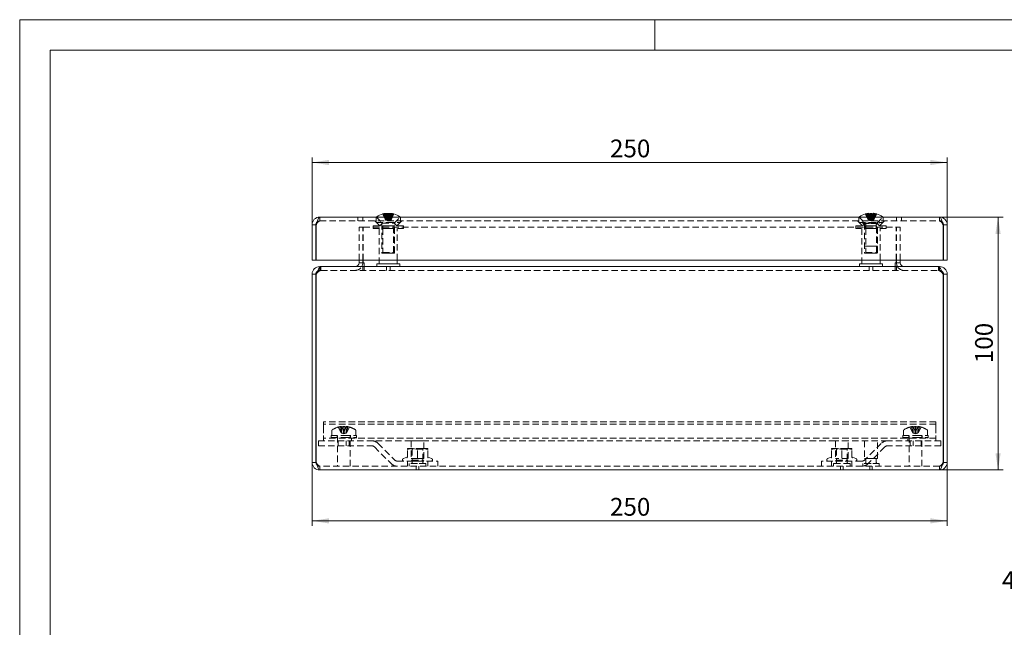
# Model space of a CAD drawing. Units: millimetres. Extents: x 0 to 420, y 0 to 297.
# Drawn here: x 0 to 194, y 178 to 297 of the extents above; entities that cross this region are included whole.
import ezdxf

# ---------------------------------------------------------------- set-up
doc = ezdxf.new("R2010")
doc.units = ezdxf.units.MM
doc.linetypes.add('HIDDEN', pattern=[1.905, 1.27, -0.635])
doc.styles.add('SLDTEXTSTYLE0', font='TXT', dxfattribs={"width": 0.75})
doc.dimstyles.new('SLDDIMSTYLE0', dxfattribs={"dimtxt": 3.5, "dimasz": 3.3, "dimexe": 0, "dimexo": 0.0625, "dimgap": 0.875, "dimtad": 1, "dimdec": 1, "dimlfac": 2, "dimrnd": 1e-09, "dimzin": 12, "dimdsep": 46, "dimtxsty": 'SLDTEXTSTYLE0', "dimsah": 1, "dimcen": 0.09, "dimadec": 0, "dimazin": 3, "dimtfac": 1, "dimtdec": 1, "dimtofl": 0, "dimtmove": 0, "dimatfit": 3, "dimfxl": 1, "dimfrac": 2, "dimtolj": 1, "dimtzin": 12, "dimarcsym": 0})

# ---------------------------------------------------------------- blocks, each defined once
blk = doc.blocks.new('_D_9')
at = {"color": 7, "linetype": 'Continuous', "lineweight": 0}
for p, q in [((57.55, 209.97), (57.55, 197.47)), ((182.55, 209.97), (182.55, 197.47)), ((57.55, 198.47), (182.55, 198.47))]:
    blk.add_line(p, q, dxfattribs=at)
for points in [[(57.55, 198.47), (60.85, 197.96), (60.85, 198.98)], [(182.55, 198.47), (179.25, 198.98), (179.25, 197.96)]]:
    blk.add_solid(points, dxfattribs=at)
at = {"color": 7, "linetype": 'Continuous', "lineweight": 0, "insert": (116.17, 202.98), "char_height": 3.5, "attachment_point": 1, "style": 'SLDTEXTSTYLE0'}
blk.add_mtext('250', dxfattribs=at)
blk = doc.blocks.new('_D_10')
at = {"color": 7, "linetype": 'Continuous', "lineweight": 0}
for p, q in [((57.55, 256.7), (57.55, 269.93)), ((182.55, 256.7), (182.55, 269.93)), ((182.55, 268.93), (57.55, 268.93))]:
    blk.add_line(p, q, dxfattribs=at)
for points in [[(57.55, 268.93), (60.85, 268.42), (60.85, 269.44)], [(182.55, 268.93), (179.25, 269.44), (179.25, 268.42)]]:
    blk.add_solid(points, dxfattribs=at)
at = {"color": 7, "linetype": 'Continuous', "lineweight": 0, "insert": (116.17, 273.44), "char_height": 3.5, "attachment_point": 1, "style": 'SLDTEXTSTYLE0'}
blk.add_mtext('250', dxfattribs=at)
blk = doc.blocks.new('_D_11')
at = {"color": 7, "linetype": 'Continuous', "lineweight": 0}
for p, q in [((181.05, 258.2), (193.55, 258.2)), ((192.55, 258.2), (192.55, 208.47)), ((181.05, 208.47), (193.55, 208.47))]:
    blk.add_line(p, q, dxfattribs=at)
for points in [[(192.55, 258.2), (192.04, 254.9), (193.06, 254.9)], [(192.55, 208.47), (193.06, 211.77), (192.04, 211.77)]]:
    blk.add_solid(points, dxfattribs=at)
at = {"color": 7, "linetype": 'Continuous', "lineweight": 0, "insert": (188.03, 229.46), "char_height": 3.5, "attachment_point": 1, "rotation": 90, "style": 'SLDTEXTSTYLE0'}
blk.add_mtext('100', dxfattribs=at)
blk = doc.blocks.new('SW_NOTE_10')
at = {"color": 0, "linetype": 'Continuous', "lineweight": 0, "insert": (-57.4, 1.75), "char_height": 3.5, "attachment_point": 1, "style": 'SLDTEXTSTYLE0'}
blk.add_mtext('4x Gewindehülsen M5x15', dxfattribs=at)

msp = doc.modelspace()

# ---------------------------------------------------------------- linework, layer by layer
at = {"color": 7, "linetype": 'Continuous', "lineweight": 0}
for p, q in [((0, 0), (0, 297)), ((0, 297), (420, 297)), ((125, 291), (125, 297)), ((6, 291), (414.015, 291)), ((6, 291), (6, 6))]:
    msp.add_line(p, q, dxfattribs=at)
at = {"color": 7, "linetype": 'Continuous', "lineweight": 15}
for p, q in [((59.046, 258.202), (181.046, 258.202)), ((72.036, 258.932), (72.037, 258.932)), ((72.082, 258.932), (72.084, 258.932)), ((72.086, 258.875), (72.084, 258.932)), ((72.086, 258.875), (72.086, 258.809)), ((72.112, 258.932), (72.11, 258.932)), ((72.114, 258.875), (72.11, 258.932)), ((72.112, 258.932), (72.114, 258.875)), ((72.114, 258.807), (72.114, 258.875)), ((72.204, 258.932), (72.201, 258.932)), ((72.378, 258.932), (72.382, 258.932)), ((72.515, 258.932), (72.519, 258.932)), ((72.572, 258.932), (72.546, 258.925)), ((72.576, 258.932), (72.572, 258.932)), ((72.714, 258.932), (72.709, 258.932)), ((72.887, 258.932), (72.886, 258.875)), ((72.886, 258.826), (72.886, 258.875)), ((72.887, 258.932), (72.89, 258.932)), ((72.979, 258.932), (72.977, 258.875)), ((72.977, 258.811), (72.977, 258.875)), ((72.979, 258.932), (72.981, 258.932)), ((73.01, 258.932), (73.008, 258.932)), ((73.055, 258.932), (73.054, 258.932)), ((167.063, 258.932), (167.064, 258.932)), ((167.072, 258.932), (167.074, 258.932)), ((167.076, 258.875), (167.074, 258.932)), ((167.076, 258.875), (167.076, 258.807)), ((167.125, 258.932), (167.122, 258.932)), ((167.127, 258.875), (167.122, 258.932)), ((167.125, 258.932), (167.127, 258.875)), ((167.127, 258.809), (167.127, 258.875)), ((167.14, 258.932), (167.137, 258.932)), ((167.141, 258.875), (167.137, 258.932)), ((167.14, 258.932), (167.141, 258.875)), ((167.141, 258.835), (167.141, 258.875)), ((167.469, 258.932), (167.473, 258.932)), ((167.492, 258.932), (167.497, 258.932)), ((167.599, 258.932), (167.594, 258.932)), ((167.622, 258.932), (167.618, 258.932)), ((167.952, 258.932), (167.95, 258.875)), ((167.95, 258.816), (167.95, 258.875)), ((167.952, 258.932), (167.954, 258.932)), ((167.966, 258.932), (167.964, 258.875)), ((167.964, 258.812), (167.964, 258.875)), ((167.966, 258.932), (167.969, 258.932)), ((168.019, 258.932), (168.017, 258.932)), ((168.028, 258.932), (168.027, 258.932)), ((57.546, 256.702), (58.296, 256.702)), ((57.546, 256.702), (57.546, 249.702)), ((58.296, 256.702), (58.296, 249.702)), ((58.366, 249.702), (58.366, 256.702)), ((181.725, 249.702), (181.725, 256.702)), ((182.546, 256.702), (181.796, 256.702)), ((181.796, 256.702), (181.796, 249.702)), ((182.546, 256.702), (182.546, 249.702)), ((58.296, 249.702), (57.546, 249.702)), ((181.725, 249.702), (58.366, 249.702)), ((59.046, 248.472), (59.046, 248.329)), ((59.293, 248.472), (59.046, 248.472)), ((180.798, 248.472), (59.293, 248.472)), ((66.796, 249.222), (66.796, 249.702)), ((66.796, 249.222), (67.546, 249.222)), ((67.546, 249.222), (67.546, 249.702)), ((67.616, 249.222), (67.616, 249.702)), ((67.793, 249.222), (67.616, 249.222)), ((67.793, 249.222), (67.793, 248.472)), ((70.296, 248.972), (70.296, 248.472)), ((70.296, 248.972), (74.796, 248.972)), ((70.771, 249.702), (70.771, 248.972)), ((74.321, 248.972), (74.321, 249.702)), ((74.796, 248.472), (74.796, 248.972)), ((165.296, 248.972), (165.296, 248.472)), ((165.296, 248.972), (169.796, 248.972)), ((165.771, 249.702), (165.771, 248.972)), ((169.321, 248.972), (169.321, 249.702)), ((169.796, 248.472), (169.796, 248.972)), ((172.298, 248.472), (172.298, 249.222)), ((172.298, 249.222), (172.475, 249.222)), ((172.475, 249.222), (172.475, 249.702)), ((172.546, 249.222), (172.546, 249.702)), ((173.296, 249.222), (172.546, 249.222)), ((173.296, 249.222), (173.296, 249.702)), ((181.046, 248.472), (180.798, 248.472)), ((181.046, 248.472), (181.046, 248.331)), ((181.796, 249.702), (182.546, 249.702)), ((58.296, 246.972), (57.546, 246.972)), ((57.546, 209.972), (57.546, 246.972)), ((58.296, 209.972), (58.296, 246.972)), ((58.366, 209.972), (58.366, 246.972)), ((181.725, 209.972), (181.725, 246.972)), ((181.796, 246.972), (182.546, 246.972)), ((181.796, 209.972), (181.796, 246.972)), ((182.546, 209.972), (182.546, 246.972)), ((57.546, 209.972), (58.296, 209.972)), ((182.546, 209.972), (181.796, 209.972)), ((181.046, 208.472), (59.046, 208.472))]:
    msp.add_line(p, q, dxfattribs=at)
at = {"color": 7, "linetype": 'HIDDEN', "lineweight": 0}
for p, q in [((59.046, 257.452), (59.046, 258.202)), ((66.546, 258.202), (66.546, 257.452)), ((67.546, 257.452), (67.546, 258.202)), ((70.171, 258.068), (70.171, 257.115)), ((70.196, 258.202), (71.396, 257.002)), ((71.426, 258.804), (71.997, 257.595)), ((71.438, 258.804), (72.04, 257.595)), ((71.467, 258.804), (72.069, 257.595)), ((71.554, 258.804), (72.006, 257.595)), ((71.591, 258.804), (72.162, 257.595)), ((71.731, 258.804), (72.061, 257.595)), ((71.822, 258.804), (72.094, 257.595)), ((71.894, 258.804), (72.346, 257.595)), ((72.041, 258.875), (72.041, 257.595)), ((72.078, 258.804), (72.196, 257.595)), ((72.082, 258.932), (72.086, 258.875)), ((72.086, 258.809), (72.086, 257.595)), ((72.114, 257.595), (72.114, 258.807)), ((72.162, 258.804), (72.492, 257.595)), ((72.205, 257.595), (72.205, 258.875)), ((72.281, 258.804), (72.553, 257.595)), ((72.381, 257.595), (72.381, 258.875)), ((72.509, 258.804), (72.39, 257.595)), ((72.515, 258.932), (72.517, 258.875)), ((72.517, 258.875), (72.519, 258.932)), ((72.517, 257.595), (72.517, 258.875)), ((72.81, 258.804), (72.538, 257.595)), ((72.574, 257.595), (72.574, 258.875)), ((72.583, 258.804), (72.701, 257.595)), ((72.929, 258.804), (72.599, 257.595)), ((72.71, 257.595), (72.71, 258.875)), ((73.197, 258.804), (72.745, 257.595)), ((72.886, 258.875), (72.89, 258.932)), ((72.886, 257.595), (72.886, 258.826)), ((73.014, 258.804), (72.895, 257.595)), ((73.5, 258.804), (72.929, 257.595)), ((72.977, 258.875), (72.981, 258.932)), ((72.977, 257.595), (72.977, 258.811)), ((73.27, 258.804), (72.997, 257.595)), ((73.005, 258.875), (73.005, 257.595)), ((73.624, 258.804), (73.023, 257.595)), ((73.36, 258.804), (73.03, 257.595)), ((73.05, 258.875), (73.05, 257.595)), ((73.653, 258.804), (73.051, 257.595)), ((73.537, 258.804), (73.085, 257.595)), ((73.665, 258.804), (73.094, 257.595)), ((73.696, 257.002), (74.896, 258.202)), ((74.921, 257.115), (74.921, 258.068)), ((165.171, 258.068), (165.171, 257.115)), ((165.196, 258.202), (166.396, 257.002)), ((166.425, 258.804), (167.022, 257.595)), ((166.431, 258.804), (167.031, 257.595)), ((166.481, 258.804), (167.081, 257.595)), ((166.499, 258.804), (167.096, 257.595)), ((166.666, 258.804), (167.039, 257.595)), ((166.699, 258.804), (167.05, 257.595)), ((166.859, 258.804), (167.108, 257.595)), ((166.901, 258.804), (167.124, 257.595)), ((167.067, 258.875), (167.067, 257.595)), ((167.07, 258.804), (167.443, 257.595)), ((167.072, 258.932), (167.076, 258.875)), ((167.076, 258.807), (167.076, 257.595)), ((167.117, 258.804), (167.468, 257.595)), ((167.127, 257.595), (167.127, 258.809)), ((167.141, 257.595), (167.141, 258.835)), ((167.291, 258.202), (167.291, 257.452)), ((167.328, 258.804), (167.577, 257.595)), ((167.379, 258.804), (167.603, 257.595)), ((167.472, 257.595), (167.472, 258.875)), ((167.712, 258.804), (167.489, 257.595)), ((167.492, 258.932), (167.495, 258.875)), ((167.495, 258.875), (167.497, 258.932)), ((167.495, 257.595), (167.495, 258.875)), ((167.763, 258.804), (167.514, 257.595)), ((167.596, 257.595), (167.596, 258.875)), ((167.62, 257.595), (167.62, 258.875)), ((167.974, 258.804), (167.623, 257.595)), ((168.021, 258.804), (167.648, 257.595)), ((167.801, 257.452), (167.801, 258.202)), ((167.95, 258.875), (167.954, 258.932)), ((167.95, 257.595), (167.95, 258.816)), ((167.964, 258.875), (167.969, 258.932)), ((167.964, 257.595), (167.964, 258.812)), ((168.19, 258.804), (167.967, 257.595)), ((168.232, 258.804), (167.983, 257.595)), ((168.592, 258.804), (167.995, 257.595)), ((168.61, 258.804), (168.01, 257.595)), ((168.015, 258.875), (168.015, 257.595)), ((168.024, 258.875), (168.024, 257.595)), ((168.392, 258.804), (168.041, 257.595)), ((168.426, 258.804), (168.052, 257.595)), ((168.66, 258.804), (168.06, 257.595)), ((168.666, 258.804), (168.069, 257.595)), ((168.696, 257.002), (169.896, 258.202)), ((169.921, 257.115), (169.921, 258.068)), ((172.546, 258.202), (172.546, 257.452)), ((173.546, 257.452), (173.546, 258.202)), ((181.046, 257.452), (181.046, 258.202)), ((59.046, 257.452), (181.046, 257.452)), ((66.796, 249.702), (66.796, 256.222)), ((66.796, 256.222), (67.546, 256.222)), ((67.546, 249.702), (67.546, 256.222)), ((67.616, 249.702), (67.616, 256.222)), ((67.616, 256.222), (172.475, 256.222)), ((69.546, 256.472), (72.546, 256.472)), ((69.546, 256.472), (69.546, 255.972)), ((69.546, 255.972), (72.546, 255.972)), ((69.885, 257.452), (70.865, 256.472)), ((70.171, 257.115), (72.415, 257.115)), ((70.771, 255.972), (70.771, 249.702)), ((71.396, 257.002), (70.865, 256.472)), ((71.296, 257.015), (71.296, 251.115)), ((71.396, 257.002), (73.696, 257.002)), ((71.471, 256.472), (71.471, 255.972)), ((71.496, 255.972), (71.496, 251.222)), ((72.006, 257.595), (71.997, 257.595)), ((72.006, 257.595), (72.04, 257.595)), ((72.061, 257.595), (72.04, 257.595)), ((72.061, 257.595), (72.492, 257.595)), ((72.12, 257.595), (72.546, 257.457)), ((72.415, 257.115), (74.921, 257.115)), ((72.517, 257.595), (72.492, 257.595)), ((72.538, 257.595), (72.517, 257.595)), ((72.538, 257.595), (72.997, 257.595)), ((72.546, 257.457), (72.971, 257.595)), ((72.546, 256.472), (75.546, 256.472)), ((72.546, 255.972), (75.546, 255.972)), ((73.023, 257.595), (72.997, 257.595)), ((73.023, 257.595), (73.051, 257.595)), ((73.051, 257.595), (73.094, 257.595)), ((73.596, 251.222), (73.596, 255.972)), ((73.621, 255.972), (73.621, 256.472)), ((74.226, 256.472), (73.696, 257.002)), ((73.796, 251.115), (73.796, 257.015)), ((74.226, 256.472), (75.206, 257.452)), ((74.321, 249.702), (74.321, 255.972)), ((75.546, 255.972), (75.546, 256.472)), ((167.546, 256.472), (164.546, 256.472)), ((164.546, 256.472), (164.546, 255.972)), ((167.546, 255.972), (164.546, 255.972)), ((164.885, 257.452), (165.865, 256.472)), ((165.171, 257.115), (167.313, 257.115)), ((165.771, 255.972), (165.771, 249.702)), ((166.396, 257.002), (165.865, 256.472)), ((165.921, 257.452), (165.921, 256.952)), ((165.921, 256.952), (167.546, 256.952)), ((166.296, 257.015), (166.296, 251.115)), ((166.296, 255.952), (167.546, 255.952)), ((166.396, 257.002), (168.696, 257.002)), ((166.471, 256.472), (166.471, 255.972)), ((166.496, 255.972), (166.496, 251.222)), ((166.521, 256.652), (166.521, 256.077)), ((167.031, 257.595), (167.022, 257.595)), ((167.05, 257.595), (167.031, 257.595)), ((167.05, 257.595), (167.468, 257.595)), ((167.12, 257.595), (167.546, 257.457)), ((167.313, 257.115), (169.921, 257.115)), ((167.495, 257.595), (167.468, 257.595)), ((167.514, 257.595), (167.495, 257.595)), ((167.514, 257.595), (167.983, 257.595)), ((167.546, 257.457), (167.971, 257.595)), ((167.546, 256.952), (169.171, 256.952)), ((170.546, 256.472), (167.546, 256.472)), ((170.546, 255.972), (167.546, 255.972)), ((167.546, 255.952), (168.796, 255.952)), ((168.01, 257.595), (167.983, 257.595)), ((168.01, 257.595), (168.06, 257.595)), ((168.06, 257.595), (168.069, 257.595)), ((168.571, 256.077), (168.571, 256.652)), ((168.596, 251.222), (168.596, 255.972)), ((168.621, 255.972), (168.621, 256.472)), ((169.226, 256.472), (168.696, 257.002)), ((168.796, 251.115), (168.796, 257.015)), ((169.171, 256.952), (169.171, 257.452)), ((169.226, 256.472), (170.206, 257.452)), ((169.321, 249.702), (169.321, 255.972)), ((170.546, 255.972), (170.546, 256.472)), ((172.475, 249.702), (172.475, 256.222)), ((173.296, 256.222), (172.546, 256.222)), ((172.546, 249.702), (172.546, 256.222)), ((173.296, 249.702), (173.296, 256.222)), ((166.296, 252.452), (167.546, 252.452)), ((167.546, 252.452), (168.796, 252.452)), ((71.296, 251.115), (72.477, 251.115)), ((71.496, 251.222), (73.596, 251.222)), ((72.477, 251.115), (73.796, 251.115)), ((166.296, 251.115), (167.423, 251.115)), ((166.496, 251.222), (168.596, 251.222)), ((167.423, 251.115), (168.796, 251.115)), ((59.046, 248.329), (59.046, 247.722)), ((59.293, 248.472), (59.293, 247.722)), ((67.546, 247.722), (67.546, 248.472)), ((67.793, 248.472), (67.793, 247.722)), ((72.191, 248.472), (72.191, 247.722)), ((72.901, 247.722), (72.901, 248.472)), ((167.191, 248.472), (167.191, 247.722)), ((167.901, 247.722), (167.901, 248.472)), ((172.298, 247.722), (172.298, 248.472)), ((172.546, 248.472), (172.546, 247.722)), ((180.798, 248.472), (180.798, 247.722)), ((181.046, 248.331), (181.046, 247.722)), ((59.293, 247.722), (59.046, 247.722)), ((59.293, 247.722), (180.798, 247.722)), ((181.046, 247.722), (180.798, 247.722)), ((180.296, 217.972), (59.796, 217.972)), ((59.796, 217.472), (59.796, 217.972)), ((180.296, 217.472), (59.796, 217.472)), ((59.796, 217.472), (59.796, 216.972)), ((63.345, 217.038), (63.347, 217.038)), ((63.345, 217.038), (63.35, 216.982)), ((63.35, 216.982), (63.347, 217.038)), ((63.793, 217.038), (63.798, 217.038)), ((63.793, 217.038), (63.796, 216.982)), ((63.796, 216.982), (63.798, 217.038)), ((64.244, 217.038), (64.242, 216.982)), ((64.242, 216.982), (64.246, 217.038)), ((64.244, 217.038), (64.246, 217.038)), ((175.845, 217.038), (175.847, 217.038)), ((175.845, 217.038), (175.85, 216.982)), ((175.85, 216.982), (175.847, 217.038)), ((176.293, 217.038), (176.298, 217.038)), ((176.293, 217.038), (176.296, 216.982)), ((176.296, 216.982), (176.298, 217.038)), ((176.744, 217.038), (176.742, 216.982)), ((176.742, 216.982), (176.746, 217.038)), ((176.744, 217.038), (176.746, 217.038)), ((180.296, 217.472), (180.296, 217.972)), ((180.296, 217.472), (180.296, 216.972)), ((59.796, 216.972), (59.796, 215.222)), ((59.796, 215.222), (59.796, 214.222)), ((61.296, 215.222), (63.796, 215.222)), ((61.296, 215.222), (61.296, 214.847)), ((61.421, 216.175), (61.421, 215.222)), ((62.471, 215.222), (62.471, 214.722)), ((62.546, 215.122), (62.546, 209.222)), ((62.701, 216.911), (62.697, 216.918)), ((62.701, 216.911), (63.304, 215.702)), ((63.025, 216.911), (63.327, 215.702)), ((63.327, 215.702), (63.304, 215.702)), ((63.327, 215.702), (63.773, 215.702)), ((63.35, 216.982), (63.35, 215.702)), ((63.37, 215.702), (63.796, 215.564)), ((63.471, 216.911), (63.773, 215.702)), ((63.796, 215.702), (63.773, 215.702)), ((63.796, 215.702), (63.796, 216.982)), ((63.819, 215.702), (63.796, 215.702)), ((63.796, 215.564), (64.221, 215.702)), ((63.796, 215.222), (66.296, 215.222)), ((64.12, 216.911), (63.819, 215.702)), ((63.819, 215.702), (64.265, 215.702)), ((64.242, 215.702), (64.242, 216.982)), ((64.566, 216.911), (64.265, 215.702)), ((64.288, 215.702), (64.265, 215.702)), ((64.89, 216.911), (64.288, 215.702)), ((64.894, 216.918), (64.89, 216.911)), ((65.046, 209.222), (65.046, 215.122)), ((65.121, 214.722), (65.121, 215.222)), ((66.171, 215.222), (66.171, 216.175)), ((66.296, 214.847), (66.296, 215.222)), ((173.796, 215.222), (176.296, 215.222)), ((173.796, 215.222), (173.796, 214.847)), ((173.921, 216.175), (173.921, 215.222)), ((174.971, 215.222), (174.971, 214.722)), ((175.046, 215.122), (175.046, 209.222)), ((175.201, 216.911), (175.197, 216.918)), ((175.201, 216.911), (175.804, 215.702)), ((175.525, 216.911), (175.827, 215.702)), ((175.827, 215.702), (175.804, 215.702)), ((175.827, 215.702), (176.273, 215.702)), ((175.85, 216.982), (175.85, 215.702)), ((175.87, 215.702), (176.296, 215.564)), ((175.971, 216.911), (176.273, 215.702)), ((176.296, 215.702), (176.273, 215.702)), ((176.296, 215.702), (176.296, 216.982)), ((176.319, 215.702), (176.296, 215.702)), ((176.296, 215.564), (176.721, 215.702)), ((176.296, 215.222), (178.796, 215.222)), ((176.62, 216.911), (176.319, 215.702)), ((176.319, 215.702), (176.765, 215.702)), ((176.742, 215.702), (176.742, 216.982)), ((177.066, 216.911), (176.765, 215.702)), ((176.788, 215.702), (176.765, 215.702)), ((177.39, 216.911), (176.788, 215.702)), ((177.394, 216.918), (177.39, 216.911)), ((177.546, 209.222), (177.546, 215.122)), ((177.621, 214.722), (177.621, 215.222)), ((178.671, 215.222), (178.671, 216.175)), ((178.796, 214.847), (178.796, 215.222)), ((180.296, 216.972), (180.296, 215.222)), ((180.296, 215.222), (180.296, 214.222)), ((58.796, 214.222), (69.285, 214.222)), ((58.796, 213.222), (58.796, 214.222)), ((58.796, 213.222), (69.285, 213.222)), ((180.296, 214.722), (59.796, 214.722)), ((61.296, 214.847), (63.796, 214.847)), ((61.296, 214.847), (61.421, 214.722)), ((62.646, 214.222), (62.646, 213.222)), ((63.796, 214.847), (66.296, 214.847)), ((64.258, 213.222), (64.258, 214.222)), ((64.864, 213.222), (64.864, 214.222)), ((65.296, 214.222), (65.296, 214.722)), ((66.171, 214.722), (66.296, 214.847)), ((77.046, 214.222), (69.285, 214.222)), ((70.522, 213.709), (73.79, 210.442)), ((78.296, 214.222), (77.046, 214.222)), ((77.046, 214.222), (77.046, 210.722)), ((79.546, 214.222), (78.296, 214.222)), ((160.546, 214.222), (79.546, 214.222)), ((79.546, 210.722), (79.546, 214.222)), ((161.214, 214.222), (160.546, 214.222)), ((160.546, 214.222), (160.546, 210.722)), ((163.046, 214.222), (161.214, 214.222)), ((170.806, 214.222), (163.046, 214.222)), ((163.046, 210.722), (163.046, 214.222)), ((166.296, 214.222), (166.296, 210.722)), ((169.569, 213.709), (166.301, 210.442)), ((168.796, 210.722), (168.796, 214.222)), ((181.296, 214.222), (170.806, 214.222)), ((181.296, 213.222), (170.806, 213.222)), ((173.796, 214.847), (176.296, 214.847)), ((173.796, 214.847), (173.921, 214.722)), ((174.796, 214.722), (174.796, 214.222)), ((175.227, 213.222), (175.227, 214.222)), ((175.833, 213.222), (175.833, 214.222)), ((176.296, 214.847), (178.796, 214.847)), ((177.446, 213.222), (177.446, 214.222)), ((178.671, 214.722), (178.796, 214.847)), ((181.296, 213.222), (181.296, 214.222)), ((69.815, 213.002), (73.083, 209.735)), ((76.296, 212.472), (76.296, 212.722)), ((77.296, 212.722), (76.296, 212.722)), ((76.296, 211.005), (76.296, 212.472)), ((77.046, 212.722), (77.246, 212.582)), ((79.346, 212.582), (77.246, 212.582)), ((77.246, 212.582), (77.246, 210.375)), ((79.296, 212.722), (77.296, 212.722)), ((78.296, 211.005), (78.296, 212.472)), ((80.296, 212.722), (79.296, 212.722)), ((79.346, 212.582), (79.546, 212.722)), ((79.346, 210.375), (79.346, 212.582)), ((80.296, 212.472), (80.296, 212.722)), ((80.296, 211.005), (80.296, 212.472)), ((159.796, 212.472), (159.796, 212.722)), ((160.796, 212.722), (159.796, 212.722)), ((159.796, 211.005), (159.796, 212.472)), ((160.546, 212.722), (160.746, 212.582)), ((162.846, 212.582), (160.746, 212.582)), ((160.746, 212.582), (160.746, 210.375)), ((162.796, 212.722), (160.796, 212.722)), ((161.796, 211.005), (161.796, 212.472)), ((163.796, 212.722), (162.796, 212.722)), ((162.846, 212.582), (163.046, 212.722)), ((162.846, 210.375), (162.846, 212.582)), ((163.796, 212.472), (163.796, 212.722)), ((163.796, 211.005), (163.796, 212.472)), ((170.276, 213.002), (167.008, 209.735)), ((74.32, 210.222), (82.296, 210.222)), ((76.189, 210.967), (75.515, 210.722)), ((76.296, 211.046), (76.296, 211.005)), ((76.296, 210.222), (76.296, 209.222)), ((78.296, 209.722), (76.671, 209.722)), ((76.671, 209.722), (76.671, 209.222)), ((78.296, 210.722), (77.046, 210.722)), ((77.246, 210.375), (77.046, 210.235)), ((77.046, 210.235), (79.546, 210.235)), ((77.046, 210.235), (77.046, 210.222)), ((77.246, 210.375), (79.346, 210.375)), ((77.271, 210.597), (77.271, 210.022)), ((78.296, 211.005), (78.296, 210.849)), ((79.546, 210.722), (78.296, 210.722)), ((79.921, 209.722), (78.296, 209.722)), ((79.321, 210.022), (79.321, 210.597)), ((79.546, 210.235), (79.346, 210.375)), ((79.546, 210.222), (79.546, 210.235)), ((79.921, 209.222), (79.921, 209.722)), ((80.296, 209.222), (80.296, 210.222)), ((81.076, 210.722), (80.403, 210.967)), ((82.296, 210.222), (82.296, 209.222)), ((157.796, 210.222), (157.796, 209.222)), ((165.771, 210.222), (157.796, 210.222)), ((159.689, 210.967), (159.015, 210.722)), ((159.696, 210.948), (159.696, 210.953)), ((159.796, 211.046), (159.796, 211.005)), ((159.796, 210.222), (159.796, 209.222)), ((161.04, 209.722), (160.171, 209.722)), ((160.171, 209.722), (160.171, 209.222)), ((161.214, 210.722), (160.546, 210.722)), ((160.746, 210.375), (160.546, 210.235)), ((160.546, 210.235), (163.046, 210.235)), ((160.546, 210.235), (160.546, 210.222)), ((160.746, 210.375), (162.846, 210.375)), ((160.771, 210.597), (160.771, 210.022)), ((163.421, 209.722), (161.04, 209.722)), ((163.046, 210.722), (161.214, 210.722)), ((161.796, 211.005), (161.796, 210.849)), ((162.821, 210.022), (162.821, 210.597)), ((163.046, 210.235), (162.846, 210.375)), ((163.046, 210.222), (163.046, 210.235)), ((163.421, 209.222), (163.421, 209.722)), ((163.796, 209.222), (163.796, 210.222)), ((164.576, 210.722), (163.903, 210.967)), ((167.546, 209.722), (165.921, 209.722)), ((165.921, 209.722), (165.921, 209.222)), ((167.546, 210.722), (166.296, 210.722)), ((166.521, 210.597), (166.521, 210.022)), ((168.796, 210.722), (167.546, 210.722)), ((169.171, 209.722), (167.546, 209.722)), ((168.571, 210.022), (168.571, 210.597)), ((169.171, 209.222), (169.171, 209.722)), ((59.046, 209.222), (59.046, 208.472)), ((181.046, 209.222), (59.046, 209.222)), ((78.042, 209.222), (78.042, 208.472)), ((78.55, 208.472), (78.55, 209.222)), ((161.542, 209.222), (161.542, 208.472)), ((162.05, 208.472), (162.05, 209.222)), ((167.291, 209.222), (167.291, 208.472)), ((167.801, 208.472), (167.801, 209.222)), ((181.046, 209.222), (181.046, 208.472))]:
    msp.add_line(p, q, dxfattribs=at)
at = {"color": 7, "linetype": 'Continuous', "lineweight": 15, "flags": 128}
for points in [[(58.366, 256.702), (58.518, 257.218), (58.67, 257.671), (58.822, 258.006), (58.974, 258.182), (59.046, 258.202)], [(71.438, 258.804), (71.44, 258.807), (71.443, 258.81), (71.446, 258.811), (71.449, 258.812), (71.453, 258.811), (71.457, 258.81), (71.458, 258.81)], [(71.74, 258.884), (71.544, 258.838), (71.446, 258.811)], [(72.201, 258.932), (72.124, 258.922), (72.11, 258.92)], [(72.114, 258.811), (72.165, 258.81), (72.173, 258.81)], [(72.89, 258.932), (72.967, 258.922), (73.008, 258.916)], [(73.645, 258.811), (73.547, 258.838), (73.351, 258.884)], [(167.594, 258.932), (167.56, 258.922), (167.53, 258.911)], [(181.046, 258.202), (181.197, 258.111), (181.349, 257.847), (181.501, 257.444), (181.653, 256.95), (181.725, 256.702)], [(181.796, 256.702), (181.723, 257.025), (181.568, 257.233)], [(58.366, 246.972), (58.58, 247.504), (58.794, 247.967), (59.008, 248.301), (59.222, 248.461), (59.293, 248.472)], [(180.798, 248.472), (181.012, 248.375), (181.226, 248.095), (181.44, 247.668), (181.654, 247.152), (181.725, 246.972)], [(58.296, 209.972), (58.368, 209.65), (58.523, 209.442)], [(59.046, 208.472), (58.894, 208.564), (58.742, 208.827), (58.59, 209.23), (58.438, 209.724), (58.366, 209.972)], [(181.725, 209.972), (181.573, 209.456), (181.421, 209.003), (181.269, 208.668), (181.117, 208.493), (181.046, 208.472)]]:
    msp.add_lwpolyline(points, dxfattribs=at)
at = {"color": 7, "linetype": 'HIDDEN', "lineweight": 0, "flags": 128}
for points in [[(71.458, 258.81), (71.462, 258.807), (71.467, 258.804)], [(72.173, 258.81), (72.223, 258.807), (72.281, 258.804)], [(167.07, 258.804), (167.119, 258.826), (167.141, 258.835)], [(168.021, 258.804), (167.972, 258.826), (167.95, 258.835)], [(59.046, 257.452), (58.723, 257.38), (58.522, 257.23)], [(59.046, 247.722), (58.754, 247.663), (58.605, 247.558)], [(181.482, 247.566), (181.275, 247.686), (181.046, 247.722)], [(77.296, 212.722), (76.537, 212.574), (76.296, 212.472)], [(78.296, 212.472), (77.429, 212.717), (77.296, 212.722)], [(79.296, 212.722), (78.537, 212.574), (78.296, 212.472)], [(80.296, 212.472), (79.429, 212.717), (79.296, 212.722)], [(160.796, 212.722), (160.037, 212.574), (159.796, 212.472)], [(161.796, 212.472), (160.929, 212.717), (160.796, 212.722)], [(162.796, 212.722), (162.037, 212.574), (161.796, 212.472)], [(163.796, 212.472), (162.929, 212.717), (162.796, 212.722)], [(181.046, 209.222), (181.368, 209.295), (181.566, 209.442)]]:
    msp.add_lwpolyline(points, dxfattribs=at)
at = {"color": 7, "linetype": 'Continuous', "lineweight": 15}
for centre, radius, start, end in [((59.046, 256.702), 1.5, 90, 180), ((70.396, 258.068), 0.225, 124.71791, 143.45579), ((72.546, 254.965), 4, 105.95908, 124.71791), ((72.531, 254.977), 3.98, 96.49073, 105.93831), ((72.366, 257.601), 1.36, 101.98437, 117.81323), ((71.947, 255.732), 3.08, 85.98633, 94.01367), ((72.465, 255.359), 3.598, 96.83801, 101.61808), ((72.381, 256.658), 2.299, 98.61076, 102.00864), ((72.725, 256.639), 2.319, 98.62586, 106.00237), ((72.797, 257.601), 1.36, 101.98437, 117.81323), ((72.242, 258.693), 0.277, 50.82208, 59.6947), ((72.266, 257.959), 1.005, 57.23723, 75.41726), ((72.294, 257.601), 1.36, 62.18677, 78.01563), ((72.849, 258.693), 0.277, 120.3053, 129.17792), ((72.369, 256.655), 2.303, 76.95912, 81.38747), ((73.04, 255.314), 3.498, 86.23381, 93.76619), ((72.701, 258.63), 0.354, 38.96625, 58.4455), ((72.726, 257.959), 1.005, 57.23723, 75.41726), ((72.531, 254.977), 3.98, 74.06169, 83.50927), ((72.56, 254.977), 3.98, 74.06169, 83.50927), ((72.625, 255.35), 3.608, 73.24203, 83.15551), ((73.643, 258.783), 0.0284, 85.69899, 131.73784), ((72.546, 254.965), 4, 55.28209, 74.04092), ((74.696, 258.068), 0.225, 36.54421, 55.28209), ((165.396, 258.068), 0.225, 124.71791, 143.45579), ((167.546, 254.965), 4, 106.00647, 124.71791), ((167.509, 255.043), 3.914, 96.54961, 106.07521), ((167.521, 255.002), 3.956, 96.51246, 105.98886), ((166.452, 258.778), 0.0335, 85.27673, 129.3648), ((167.368, 257.45), 1.51, 101.23705, 116.30986), ((166.908, 255.908), 2.904, 85.86648, 94.13352), ((167.787, 257.45), 1.51, 101.23705, 116.30986), ((167.769, 257.307), 1.652, 100.48725, 112.35191), ((167.254, 258.085), 0.881, 54.74055, 74.01509), ((167.304, 257.45), 1.51, 63.69014, 78.76295), ((167.322, 257.307), 1.652, 67.64809, 79.51275), ((167.997, 255.167), 3.645, 86.31064, 93.68936), ((167.724, 258.085), 0.881, 54.74055, 74.01509), ((167.52, 255.002), 3.956, 74.01114, 83.48754), ((167.571, 255.002), 3.956, 74.01114, 83.48754), ((167.582, 255.043), 3.914, 73.92479, 83.45039), ((168.638, 258.754), 0.057, 78.89317, 119.29727), ((167.546, 254.965), 4, 55.28209, 73.99353), ((169.696, 258.068), 0.225, 36.54421, 55.28209), ((181.046, 256.702), 1.5, 0, 90), ((58.917, 256.748), 0.624, 129.3508, 184.1894), ((59.046, 246.972), 1.5, 90, 180), ((66.046, 249.222), 0.75, 270, 0), ((66.046, 249.222), 1.5, 330, 0), ((174.046, 249.222), 1.5, 180, 210), ((174.046, 249.222), 0.75, 180, 270), ((181.046, 246.972), 1.5, 0, 90), ((58.94, 247.006), 0.645, 121.25557, 183.05057), ((181.164, 247.018), 0.634, 355.83184, 59.7867), ((59.046, 209.972), 1.5, 180, 270), ((181.046, 209.972), 1.5, 270, 0), ((181.173, 209.927), 0.624, 309.0573, 4.14975)]:
    msp.add_arc(centre, radius, start, end, dxfattribs=at)
at = {"color": 7, "linetype": 'HIDDEN', "lineweight": 0}
for centre, radius, start, end in [((70.396, 258.068), 0.225, 143.45579, 180), ((72.468, 255.342), 3.616, 101.61839, 106.75214), ((71.508, 258.36), 0.452, 79.51169, 100.48831), ((72.56, 254.977), 3.98, 96.49073, 105.93831), ((72.398, 256.586), 2.374, 102.0446, 110.84455), ((71.724, 256.892), 1.92, 84.91548, 95.08452), ((72.632, 255.346), 3.611, 98.30301, 106.75481), ((72.365, 257.959), 1.005, 104.58274, 122.76277), ((72.05, 255.364), 3.448, 88.92564, 93.79517), ((72.748, 256.56), 2.401, 105.989, 110.81786), ((72.43, 258.58), 0.418, 122.7345, 147.57878), ((72.33, 254.589), 4.223, 86.57239, 93.42761), ((72.829, 257.951), 1.014, 106.24114, 122.72214), ((72.1, 258.534), 0.49, 33.53231, 49.72005), ((72.761, 254.589), 4.223, 86.57239, 93.42761), ((72.991, 258.534), 0.49, 130.27995, 146.46769), ((72.351, 256.581), 2.378, 69.16006, 76.93919), ((73.144, 255.732), 3.08, 85.98633, 94.01367), ((72.499, 258.451), 0.624, 34.43051, 40.02082), ((72.725, 257.601), 1.36, 62.18677, 78.01563), ((72.459, 255.346), 3.612, 73.24547, 81.26259), ((72.699, 256.607), 2.351, 69.12289, 81.32803), ((73.367, 256.892), 1.92, 84.91548, 95.08452), ((73.583, 258.36), 0.452, 79.51169, 100.48831), ((73.642, 258.801), 0.0114, 18.93997, 72.27938), ((74.696, 258.068), 0.225, 0, 36.54421), ((165.396, 258.068), 0.225, 143.45579, 180), ((166.462, 258.717), 0.0943, 66.89221, 113.10779), ((166.449, 258.739), 0.0733, 63.40649, 85.01084), ((167.571, 255.002), 3.956, 96.51246, 105.98886), ((167.583, 255.043), 3.914, 96.54961, 106.07521), ((167.371, 257.284), 1.676, 100.55318, 114.90258), ((166.868, 256.102), 2.71, 85.72066, 94.27934), ((167.368, 258.085), 0.881, 105.98491, 125.25945), ((167.094, 255.167), 3.645, 86.31064, 93.68936), ((167.372, 258.21), 0.758, 107.85121, 128.40256), ((167.14, 255.021), 3.791, 86.38235, 93.61765), ((167.857, 258.049), 0.922, 110.75205, 124.9976), ((167.85, 258.21), 0.758, 107.85121, 128.40256), ((167.241, 258.21), 0.758, 51.59744, 72.14879), ((167.951, 255.021), 3.791, 86.38235, 93.61765), ((167.719, 258.21), 0.758, 51.59744, 72.14879), ((167.508, 255.043), 3.914, 73.92479, 83.45039), ((168.183, 255.908), 2.904, 85.86648, 94.13352), ((167.723, 257.45), 1.51, 63.69014, 78.76295), ((168.223, 256.102), 2.71, 85.72066, 94.27934), ((167.72, 257.284), 1.676, 65.09742, 79.44682), ((168.629, 258.717), 0.0943, 66.89221, 113.10779), ((168.64, 258.781), 0.0306, 49.31186, 74.04137), ((169.696, 258.068), 0.225, 0, 36.54421), ((59.522, 256.338), 1.212, 113.15494, 162.50958), ((71.196, 257.015), 0.1, 0, 90), ((73.896, 257.015), 0.1, 90, 180), ((166.196, 257.015), 0.1, 0, 90), ((166.221, 256.652), 0.3, 0, 90), ((166.396, 256.077), 0.125, 270, 0), ((168.871, 256.652), 0.3, 90, 180), ((168.696, 256.077), 0.125, 180, 270), ((168.896, 257.015), 0.1, 90, 180), ((181.092, 256.831), 0.623, 40.12156, 94.28255), ((180.484, 256.261), 1.317, 19.5718, 64.76368), ((66.046, 249.222), 1.5, 270, 330), ((174.046, 249.222), 1.5, 210, 270), ((59.697, 246.275), 1.503, 105.60841, 152.35507), ((180.329, 246.194), 1.598, 29.1191, 72.91743), ((63.796, 213.072), 3.992, 96.48076, 105.91513), ((63.615, 215.892), 1.177, 103.13775, 120.06305), ((64.061, 215.892), 1.177, 103.13775, 120.06305), ((63.53, 215.892), 1.177, 59.93695, 76.86225), ((63.976, 215.892), 1.177, 59.93695, 76.86225), ((63.796, 213.072), 3.992, 74.08487, 83.51924), ((176.296, 213.072), 3.992, 96.48076, 105.91513), ((176.115, 215.892), 1.177, 103.13775, 120.06305), ((176.561, 215.892), 1.177, 103.13775, 120.06305), ((176.03, 215.892), 1.177, 59.93695, 76.86225), ((176.476, 215.892), 1.177, 59.93695, 76.86225), ((176.296, 213.072), 3.992, 74.08487, 83.51924), ((61.646, 216.175), 0.225, 124.71791, 180), ((63.796, 213.072), 4, 105.93733, 124.71791), ((62.446, 215.122), 0.1, 0, 90), ((63.248, 213.623), 3.295, 86.1199, 93.8801), ((64.343, 213.623), 3.295, 86.1199, 93.8801), ((63.796, 213.072), 4, 55.28209, 74.06267), ((65.146, 215.122), 0.1, 90, 180), ((65.946, 216.175), 0.225, 0, 55.28209), ((174.146, 216.175), 0.225, 124.71791, 180), ((176.296, 213.072), 4, 105.93733, 124.71791), ((174.946, 215.122), 0.1, 0, 90), ((175.748, 213.623), 3.295, 86.1199, 93.8801), ((176.843, 213.623), 3.295, 86.1199, 93.8801), ((176.296, 213.072), 4, 55.28209, 74.06267), ((177.646, 215.122), 0.1, 90, 180), ((178.446, 216.175), 0.225, 0, 55.28209), ((69.285, 212.472), 1.75, 45, 90), ((69.285, 212.472), 0.75, 45, 90), ((170.806, 212.472), 1.75, 90, 135), ((170.806, 212.472), 0.75, 90, 135), ((59.607, 210.413), 1.317, 199.5718, 244.76368), ((58.999, 209.843), 0.623, 220.12156, 274.28255), ((74.32, 210.972), 1.75, 225, 270), ((74.32, 210.972), 0.75, 225, 270), ((75.603, 210.48), 0.258, 110, 270), ((76.146, 211.11), 0.15, 287.29419, 352.23273), ((76.123, 211.008), 0.172, 292.76233, 359.16304), ((76.971, 210.022), 0.3, 270, 0), ((77.146, 210.597), 0.125, 0, 90), ((79.446, 210.597), 0.125, 90, 180), ((79.621, 210.022), 0.3, 180, 270), ((80.468, 211.008), 0.172, 180.86815, 247.20648), ((80.446, 211.11), 0.15, 187.7378, 253.10434), ((80.988, 210.48), 0.258, 270, 70), ((159.103, 210.48), 0.258, 110, 270), ((159.646, 211.11), 0.15, 287.29419, 352.23273), ((159.623, 211.008), 0.172, 292.76233, 359.16304), ((160.471, 210.022), 0.3, 270, 0), ((160.646, 210.597), 0.125, 0, 90), ((162.946, 210.597), 0.125, 90, 180), ((163.121, 210.022), 0.3, 180, 270), ((163.968, 211.008), 0.172, 180.86815, 247.20648), ((163.946, 211.11), 0.15, 187.7378, 253.10434), ((164.488, 210.48), 0.258, 270, 70), ((165.771, 210.972), 0.75, 270, 315), ((165.771, 210.972), 1.75, 270, 315), ((166.221, 210.022), 0.3, 270, 0), ((166.396, 210.597), 0.125, 0, 90), ((168.696, 210.597), 0.125, 90, 180), ((168.871, 210.022), 0.3, 180, 270), ((180.569, 210.336), 1.212, 293.15494, 342.50958)]:
    msp.add_arc(centre, radius, start, end, dxfattribs=at)

# ---------------------------------------------------------------- block references
at = {"color": 7, "linetype": 'Continuous', "lineweight": 0}
msp.add_blockref('SW_NOTE_10', (250.726, 186.792), dxfattribs=at)

# ---------------------------------------------------------------- dimensions: what is measured, and where the dimension line sits
for base, p1, p2, picture, middle in [((57.546, 268.932), (182.546, 256.702), (57.546, 256.702), '_D_10', (120.046, 268.932)), ((182.546, 198.472), (57.546, 209.972), (182.546, 209.972), '_D_9', (120.046, 198.472))]:
    dim = msp.add_linear_dim(base=base, p1=p1, p2=p2, dimstyle='SLDDIMSTYLE0', dxfattribs=at)
    dim.commit()
    dim.dimension.update_dxf_attribs({"geometry": picture, "text_midpoint": middle, "dimtype": 160})
dim = msp.add_linear_dim(base=(192.546, 208.472), p1=(181.046, 258.202), p2=(181.046, 208.472), angle=90, dimstyle='SLDDIMSTYLE0', dxfattribs=at)
dim.commit()
dim.dimension.update_dxf_attribs({"geometry": '_D_11', "text_midpoint": (192.546, 233.337), "dimtype": 160})

doc.saveas('drawing.dxf')
